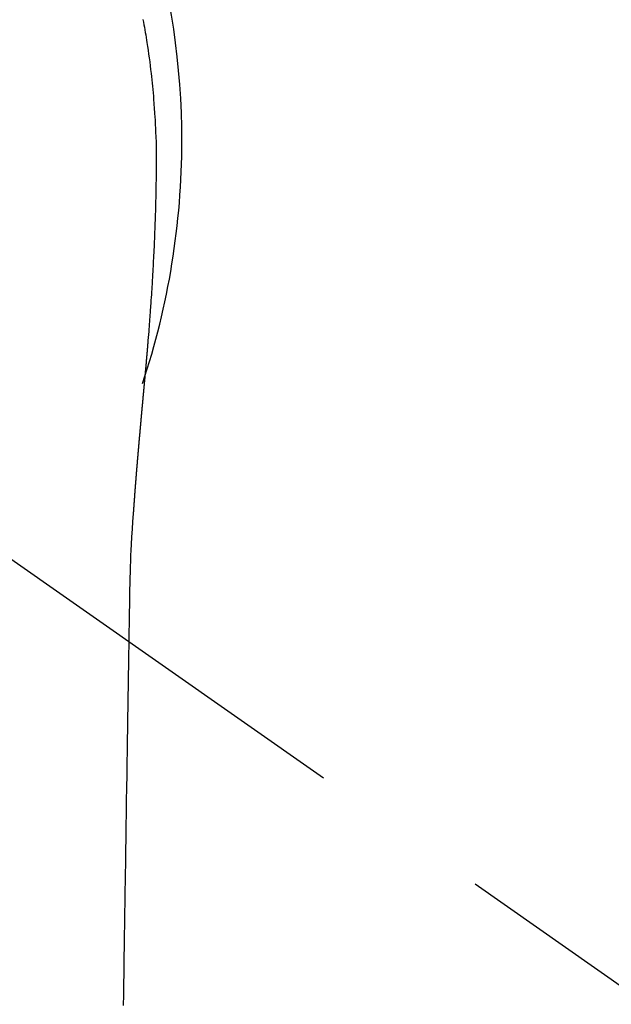
# Model space of a CAD drawing. Extents: x 0 to 26473, y -33085 to -24215.
# Drawn here: x 15794 to 15814, y -26149 to -26116 of the extents above; entities that cross this region are included whole.
import ezdxf

# ---------------------------------------------------------------- set-up
doc = ezdxf.new("R2010")
doc.units = 0
doc.header["$LTSCALE"] = 50
doc.header["$MEASUREMENT"] = 0
doc.linetypes.add('CENTER2', pattern=[1.125, 0.75, -0.125, 0.125, -0.125])
doc.layers.get('0').update_dxf_attribs({"linetype": 'CONTINUOUS'})
doc.layers.add('150-機器', color=8, linetype='CONTINUOUS')
doc.layers.add('160-文字', color=254, linetype='CONTINUOUS')
doc.styles.add('KH001', font='txt')
doc.dimstyles.new('KH1xx030', dxfattribs={"dimscale": 30, "dimtxt": 2, "dimasz": 0.6, "dimexe": 0.3, "dimexo": 1.2, "dimgap": 0.5, "dimtad": 3, "dimdec": 1, "dimdsep": 46, "dimlunit": 6, "dimtxsty": 'KH001', "dimblk": 'DOT', "dimcen": 1, "dimdle": 1, "dimclrd": 256, "dimclre": 256, "dimclrt": 256, "dimadec": 0, "dimazin": 0, "dimtfac": 1, "dimtdec": 1, "dimtix": 1, "dimtmove": 2, "dimatfit": 3, "dimldrblk": 'CLOSEDBLANK', "dimfxl": 1, "dimtolj": 1, "dimtzin": 0, "dimlwd": -1, "dimlwe": -1, "dimarcsym": 0})

# ---------------------------------------------------------------- blocks, each defined once
blk = doc.blocks.new('_ClosedBlank')
at = {"color": 0, "linetype": 'ByBlock', "lineweight": -2}
for p, q in [((-1, 0.1667), (0, 0)), ((-1, 0.1667), (-1, -0.1667)), ((0, 0), (-1, -0.1667))]:
    blk.add_line(p, q, dxfattribs=at)
blk = doc.blocks.new('_Dot')
at = {"color": 0, "linetype": 'ByBlock', "lineweight": -2}
blk.add_line((-0.5, 0), (-1, 0), dxfattribs=at)
at = {"color": 0, "linetype": 'ByBlock', "const_width": 0.5}
blk.add_lwpolyline([(-0.25, 0, 1), (0.25, 0, 1)], format="xyb", close=True, dxfattribs=at)
blk = doc.blocks.new('F402_H')
at = {"layer": '150-機器', "color": 13, "linetype": 'CENTER2'}
blk.add_line((0, 0), (244.018, -170.863), dxfattribs=at)
at = {"layer": '150-機器', "color": 13, "linetype": 'Continuous'}
for points in [[(24.618, 4.099), (24.625, 4.056), (24.633, 4.013), (24.649, 3.927), (24.664, 3.841), (24.679, 3.755), (24.694, 3.669), (24.709, 3.583), (24.723, 3.497), (24.737, 3.411), (24.751, 3.324), (24.771, 3.194), (24.79, 3.065), (24.809, 2.935), (24.827, 2.805), (24.844, 2.674), (24.86, 2.544), (24.876, 2.413), (24.892, 2.283), (24.904, 2.174), (24.916, 2.065), (24.927, 1.956), (24.938, 1.847), (24.949, 1.737), (24.959, 1.628), (24.968, 1.519), (24.977, 1.409), (24.989, 1.256), (25, 1.103), (25.011, 0.949), (25.02, 0.796), (25.024, 0.73), (25.028, 0.664), (25.031, 0.598), (25.034, 0.533), (25.038, 0.445), (25.041, 0.357), (25.044, 0.269), (25.048, 0.18), (25.053, 0.092), (25.058, 0.003), (25.062, -0.085), (25.065, -0.174), (25.066, -0.242), (25.066, -0.311), (25.066, -0.38), (25.065, -0.449), (25.065, -0.557), (25.064, -0.664), (25.064, -0.772), (25.063, -0.88), (25.063, -0.958), (25.062, -1.036), (25.061, -1.114), (25.06, -1.192), (25.059, -1.246), (25.059, -1.3), (25.058, -1.353), (25.057, -1.407), (25.056, -1.491), (25.054, -1.575), (25.053, -1.659), (25.051, -1.743), (25.05, -1.81), (25.049, -1.876), (25.048, -1.942), (25.046, -2.009), (25.044, -2.087), (25.042, -2.165), (25.04, -2.243), (25.037, -2.321), (25.035, -2.391), (25.033, -2.46), (25.031, -2.53), (25.029, -2.6), (25.026, -2.681), (25.023, -2.762), (25.02, -2.842), (25.017, -2.923), (25.015, -2.989), (25.012, -3.054), (25.01, -3.119), (25.007, -3.185), (25.005, -3.25), (25.002, -3.316), (24.999, -3.381), (24.996, -3.447), (24.993, -3.519), (24.99, -3.591), (24.986, -3.663), (24.982, -3.735), (24.98, -3.79), (24.977, -3.844), (24.974, -3.899), (24.971, -3.954), (24.967, -4.046), (24.962, -4.138), (24.957, -4.23), (24.952, -4.323), (24.949, -4.378), (24.946, -4.434), (24.943, -4.489), (24.939, -4.545), (24.935, -4.618), (24.931, -4.69), (24.927, -4.763), (24.923, -4.835), (24.917, -4.922), (24.912, -5.009), (24.906, -5.096), (24.901, -5.183), (24.894, -5.282), (24.887, -5.381), (24.881, -5.48), (24.874, -5.579), (24.87, -5.634), (24.866, -5.689), (24.862, -5.745), (24.858, -5.8), (24.852, -5.874), (24.847, -5.948), (24.842, -6.022), (24.837, -6.096), (24.83, -6.181), (24.824, -6.265), (24.817, -6.35), (24.811, -6.435), (24.803, -6.536), (24.794, -6.638), (24.786, -6.739), (24.778, -6.841)], [(24.778, -6.841), (24.778, -6.848), (24.777, -6.855), (24.776, -6.862), (24.776, -6.869), (24.775, -6.876), (24.775, -6.883), (24.774, -6.89), (24.774, -6.897), (24.773, -6.904), (24.772, -6.911), (24.772, -6.918), (24.771, -6.925), (24.771, -6.932), (24.77, -6.938), (24.77, -6.945), (24.769, -6.952), (24.768, -6.959), (24.768, -6.966), (24.767, -6.973), (24.767, -6.98), (24.766, -6.986), (24.765, -6.994), (24.765, -7.001), (24.764, -7.008), (24.764, -7.015), (24.763, -7.022), (24.763, -7.029), (24.762, -7.036), (24.761, -7.043), (24.761, -7.05), (24.76, -7.057), (24.76, -7.064), (24.759, -7.071), (24.758, -7.078), (24.758, -7.085), (24.757, -7.092), (24.757, -7.099), (24.756, -7.106), (24.755, -7.113), (24.755, -7.121), (24.754, -7.128), (24.754, -7.135), (24.753, -7.142), (24.752, -7.149), (24.752, -7.156), (24.751, -7.163), (24.75, -7.17), (24.75, -7.177), (24.749, -7.185), (24.749, -7.192), (24.748, -7.199), (24.747, -7.206), (24.747, -7.213), (24.746, -7.22), (24.746, -7.227), (24.745, -7.234), (24.744, -7.242), (24.744, -7.249), (24.743, -7.256), (24.742, -7.263), (24.742, -7.27), (24.741, -7.277), (24.741, -7.285), (24.74, -7.292), (24.739, -7.299), (24.739, -7.306), (24.738, -7.313), (24.737, -7.321), (24.737, -7.328), (24.736, -7.335), (24.736, -7.342), (24.735, -7.349), (24.734, -7.357), (24.734, -7.363), (24.733, -7.37), (24.732, -7.377), (24.732, -7.384), (24.731, -7.392), (24.731, -7.399), (24.73, -7.406), (24.729, -7.413), (24.729, -7.421), (24.728, -7.428), (24.727, -7.435), (24.727, -7.442), (24.726, -7.45), (24.725, -7.457), (24.725, -7.464), (24.724, -7.471), (24.724, -7.479), (24.723, -7.486), (24.722, -7.493), (24.722, -7.5), (24.721, -7.508), (24.72, -7.515), (24.72, -7.522), (24.719, -7.53), (24.718, -7.537), (24.718, -7.544), (24.717, -7.552), (24.716, -7.559), (24.716, -7.566), (24.715, -7.574), (24.714, -7.581), (24.714, -7.588), (24.713, -7.595), (24.713, -7.603), (24.712, -7.61), (24.711, -7.617), (24.711, -7.625), (24.71, -7.632), (24.709, -7.64), (24.709, -7.647), (24.708, -7.654), (24.707, -7.662), (24.707, -7.669), (24.706, -7.676), (24.705, -7.684), (24.705, -7.691), (24.704, -7.698), (24.703, -7.706), (24.703, -7.713), (24.702, -7.721), (24.701, -7.728), (24.701, -7.734), (24.7, -7.742), (24.699, -7.749), (24.699, -7.757), (24.698, -7.764), (24.697, -7.771), (24.697, -7.779), (24.696, -7.786), (24.695, -7.794), (24.695, -7.801), (24.694, -7.809), (24.693, -7.816), (24.693, -7.824), (24.692, -7.831), (24.691, -7.838), (24.691, -7.846), (24.69, -7.853), (24.689, -7.861), (24.689, -7.868), (24.688, -7.876), (24.687, -7.883), (24.687, -7.891), (24.686, -7.898), (24.685, -7.906), (24.685, -7.913), (24.684, -7.921), (24.683, -7.928), (24.682, -7.936), (24.682, -7.943), (24.681, -7.951), (24.68, -7.958), (24.68, -7.966), (24.679, -7.973), (24.678, -7.981), (24.678, -7.988), (24.677, -7.996), (24.676, -8.003), (24.676, -8.011), (24.675, -8.018), (24.674, -8.026), (24.674, -8.033), (24.673, -8.041), (24.672, -8.048), (24.672, -8.056), (24.671, -8.064), (24.67, -8.071), (24.669, -8.079), (24.669, -8.086), (24.668, -8.094), (24.667, -8.101), (24.667, -8.109), (24.666, -8.116), (24.665, -8.123), (24.665, -8.131), (24.664, -8.138), (24.663, -8.146), (24.663, -8.154), (24.662, -8.161), (24.661, -8.169), (24.66, -8.176), (24.66, -8.184), (24.659, -8.192), (24.658, -8.199), (24.658, -8.207), (24.657, -8.215), (24.656, -8.222), (24.656, -8.23), (24.655, -8.237), (24.654, -8.245), (24.653, -8.253), (24.653, -8.26), (24.652, -8.268), (24.651, -8.276), (24.651, -8.283), (24.65, -8.291), (24.649, -8.299), (24.648, -8.306), (24.648, -8.314), (24.647, -8.322), (24.646, -8.329), (24.646, -8.337), (24.645, -8.345), (24.644, -8.352), (24.644, -8.36), (24.643, -8.368), (24.642, -8.376), (24.641, -8.383), (24.641, -8.391), (24.64, -8.399), (24.639, -8.406), (24.639, -8.414), (24.638, -8.422), (24.637, -8.43), (24.636, -8.437), (24.636, -8.445), (24.635, -8.453), (24.634, -8.461), (24.634, -8.468), (24.633, -8.476), (24.632, -8.484), (24.631, -8.491), (24.631, -8.498), (24.63, -8.506), (24.629, -8.514), (24.629, -8.522), (24.628, -8.529), (24.627, -8.537), (24.626, -8.545), (24.626, -8.553), (24.625, -8.561), (24.624, -8.568), (24.624, -8.576), (24.623, -8.584), (24.622, -8.592), (24.621, -8.6), (24.621, -8.607), (24.62, -8.615), (24.619, -8.623), (24.618, -8.631), (24.618, -8.639), (24.617, -8.647), (24.616, -8.654), (24.616, -8.662), (24.615, -8.67), (24.614, -8.678), (24.613, -8.686), (24.613, -8.694), (24.612, -8.701), (24.611, -8.709), (24.611, -8.717), (24.61, -8.725), (24.609, -8.733), (24.608, -8.741), (24.608, -8.749), (24.607, -8.757), (24.606, -8.764), (24.605, -8.772), (24.605, -8.78), (24.604, -8.788), (24.603, -8.796), (24.603, -8.804), (24.602, -8.812), (24.601, -8.82), (24.6, -8.828), (24.6, -8.836), (24.599, -8.844), (24.598, -8.851), (24.597, -8.859), (24.597, -8.866), (24.596, -8.874), (24.595, -8.882), (24.594, -8.89), (24.594, -8.898), (24.593, -8.906), (24.592, -8.914), (24.592, -8.922), (24.591, -8.93), (24.59, -8.938), (24.589, -8.946), (24.589, -8.954), (24.588, -8.962), (24.587, -8.97), (24.586, -8.978), (24.586, -8.986), (24.585, -8.994), (24.584, -9.002), (24.583, -9.01), (24.583, -9.018), (24.582, -9.026), (24.581, -9.034), (24.581, -9.042), (24.58, -9.05), (24.579, -9.058), (24.578, -9.066), (24.578, -9.074), (24.577, -9.082), (24.576, -9.09), (24.575, -9.098), (24.575, -9.106), (24.574, -9.114), (24.573, -9.122), (24.572, -9.13), (24.572, -9.138), (24.571, -9.146), (24.57, -9.154), (24.569, -9.162), (24.569, -9.17), (24.568, -9.178), (24.567, -9.186), (24.566, -9.195), (24.566, -9.203), (24.565, -9.211), (24.564, -9.219), (24.564, -9.227), (24.563, -9.235), (24.562, -9.242), (24.561, -9.25), (24.561, -9.258), (24.56, -9.266), (24.559, -9.275), (24.558, -9.283), (24.558, -9.291), (24.557, -9.299), (24.556, -9.307), (24.555, -9.315), (24.555, -9.323), (24.554, -9.331), (24.553, -9.34), (24.552, -9.348), (24.552, -9.356), (24.551, -9.364), (24.55, -9.372), (24.549, -9.38), (24.549, -9.388), (24.548, -9.397), (24.548, -9.405), (24.547, -9.413), (24.547, -9.421), (24.546, -9.429), (24.545, -9.438), (24.544, -9.446), (24.544, -9.454), (24.543, -9.462), (24.542, -9.47), (24.541, -9.479), (24.541, -9.487), (24.54, -9.495), (24.539, -9.503), (24.538, -9.511), (24.538, -9.52), (24.537, -9.528), (24.536, -9.536), (24.536, -9.544), (24.535, -9.552), (24.534, -9.561), (24.533, -9.569), (24.533, -9.577), (24.532, -9.585), (24.531, -9.594), (24.53, -9.602), (24.53, -9.61), (24.529, -9.618), (24.528, -9.626), (24.527, -9.634), (24.527, -9.642), (24.526, -9.651), (24.525, -9.659), (24.524, -9.667), (24.524, -9.675), (24.523, -9.684), (24.522, -9.692), (24.521, -9.7), (24.521, -9.709), (24.52, -9.717), (24.519, -9.725), (24.518, -9.733), (24.518, -9.742), (24.517, -9.75), (24.516, -9.758), (24.515, -9.767), (24.515, -9.775), (24.514, -9.783), (24.513, -9.792), (24.512, -9.8), (24.512, -9.808), (24.511, -9.817), (24.51, -9.825), (24.509, -9.833), (24.509, -9.842), (24.508, -9.85), (24.507, -9.859), (24.506, -9.867), (24.506, -9.875), (24.505, -9.884), (24.504, -9.892), (24.503, -9.9), (24.503, -9.909), (24.502, -9.917), (24.501, -9.926), (24.5, -9.934), (24.5, -9.942), (24.499, -9.951), (24.498, -9.959), (24.497, -9.968), (24.497, -9.976), (24.496, -9.984), (24.495, -9.993), (24.494, -10), (24.494, -10.009), (24.493, -10.017), (24.492, -10.026), (24.491, -10.034), (24.491, -10.042), (24.49, -10.051), (24.489, -10.059), (24.488, -10.068), (24.488, -10.076), (24.487, -10.085), (24.486, -10.093), (24.485, -10.102), (24.485, -10.11), (24.484, -10.119), (24.483, -10.127), (24.482, -10.135), (24.482, -10.144), (24.481, -10.152), (24.48, -10.161), (24.479, -10.169), (24.479, -10.178), (24.478, -10.186), (24.477, -10.195), (24.476, -10.203), (24.476, -10.212), (24.475, -10.22), (24.474, -10.229), (24.474, -10.237), (24.473, -10.246), (24.472, -10.255), (24.471, -10.263), (24.471, -10.272), (24.47, -10.28), (24.469, -10.289), (24.468, -10.297), (24.468, -10.306), (24.467, -10.314), (24.466, -10.323), (24.465, -10.331), (24.465, -10.34), (24.464, -10.349), (24.463, -10.357), (24.462, -10.366), (24.462, -10.373), (24.461, -10.382), (24.46, -10.39), (24.459, -10.399), (24.459, -10.408), (24.458, -10.416), (24.457, -10.425), (24.456, -10.433), (24.456, -10.442), (24.455, -10.451), (24.454, -10.459), (24.453, -10.468), (24.453, -10.476), (24.452, -10.485), (24.451, -10.494), (24.45, -10.502), (24.45, -10.511), (24.449, -10.52), (24.448, -10.528), (24.448, -10.537), (24.447, -10.546), (24.446, -10.554), (24.445, -10.563), (24.445, -10.571), (24.444, -10.58), (24.443, -10.589), (24.442, -10.597), (24.442, -10.606), (24.441, -10.615), (24.44, -10.623), (24.439, -10.632), (24.439, -10.641), (24.438, -10.65), (24.437, -10.658), (24.436, -10.667), (24.436, -10.676), (24.435, -10.684), (24.434, -10.693), (24.434, -10.702), (24.433, -10.71), (24.432, -10.719), (24.431, -10.728), (24.431, -10.737), (24.43, -10.745), (24.429, -10.753), (24.428, -10.762), (24.428, -10.77), (24.427, -10.779), (24.426, -10.788), (24.425, -10.797), (24.425, -10.805), (24.424, -10.814), (24.423, -10.823), (24.422, -10.832), (24.422, -10.84), (24.421, -10.849), (24.42, -10.858), (24.42, -10.867), (24.419, -10.876), (24.418, -10.884), (24.417, -10.893), (24.417, -10.902), (24.416, -10.911), (24.415, -10.919), (24.414, -10.928), (24.414, -10.937), (24.413, -10.946), (24.412, -10.955), (24.412, -10.964), (24.411, -10.972), (24.41, -10.981), (24.409, -10.99), (24.409, -10.999), (24.408, -11.008), (24.407, -11.016), (24.406, -11.025), (24.406, -11.034), (24.405, -11.043), (24.404, -11.052), (24.404, -11.061), (24.403, -11.069), (24.402, -11.078), (24.401, -11.087), (24.401, -11.096), (24.4, -11.105), (24.399, -11.114), (24.399, -11.123), (24.398, -11.131), (24.397, -11.139), (24.396, -11.148), (24.396, -11.157), (24.395, -11.166), (24.394, -11.175), (24.393, -11.184), (24.393, -11.193), (24.392, -11.202), (24.391, -11.211), (24.391, -11.219), (24.39, -11.228), (24.389, -11.237), (24.388, -11.246), (24.388, -11.255), (24.387, -11.264), (24.386, -11.273), (24.386, -11.282), (24.385, -11.291), (24.384, -11.3), (24.383, -11.309), (24.383, -11.318), (24.382, -11.327), (24.381, -11.336), (24.381, -11.345), (24.38, -11.354), (24.379, -11.363), (24.378, -11.371), (24.378, -11.38), (24.377, -11.389), (24.376, -11.398), (24.376, -11.407), (24.375, -11.416), (24.374, -11.425), (24.373, -11.434), (24.373, -11.443), (24.372, -11.452), (24.371, -11.461), (24.371, -11.47), (24.37, -11.479), (24.369, -11.488), (24.369, -11.497), (24.368, -11.505), (24.367, -11.514), (24.366, -11.523), (24.366, -11.532), (24.365, -11.542), (24.364, -11.551), (24.364, -11.56), (24.363, -11.569), (24.362, -11.578), (24.362, -11.587), (24.361, -11.596), (24.36, -11.605), (24.359, -11.614), (24.359, -11.623), (24.358, -11.632), (24.357, -11.641), (24.357, -11.65), (24.356, -11.659), (24.355, -11.668), (24.355, -11.677), (24.354, -11.686), (24.353, -11.696), (24.352, -11.705), (24.352, -11.714), (24.351, -11.723), (24.35, -11.732), (24.35, -11.741), (24.349, -11.75), (24.348, -11.759), (24.348, -11.768), (24.347, -11.777), (24.346, -11.787), (24.346, -11.796), (24.345, -11.805), (24.344, -11.814), (24.343, -11.823), (24.343, -11.832), (24.342, -11.841), (24.341, -11.851), (24.341, -11.86), (24.34, -11.869), (24.339, -11.878), (24.339, -11.886), (24.338, -11.895), (24.337, -11.904), (24.337, -11.914), (24.336, -11.923), (24.335, -11.932), (24.335, -11.941), (24.334, -11.95), (24.333, -11.96), (24.333, -11.969), (24.332, -11.978), (24.331, -11.987), (24.33, -11.996), (24.33, -12.006), (24.329, -12.015), (24.328, -12.024), (24.328, -12.033), (24.327, -12.042), (24.326, -12.052), (24.326, -12.061), (24.325, -12.07), (24.324, -12.079), (24.324, -12.089), (24.323, -12.098), (24.322, -12.107), (24.322, -12.116), (24.321, -12.126), (24.32, -12.135), (24.32, -12.144), (24.319, -12.153), (24.318, -12.163), (24.318, -12.172), (24.317, -12.181), (24.316, -12.191), (24.316, -12.2), (24.315, -12.209), (24.314, -12.218), (24.314, -12.228), (24.313, -12.237), (24.312, -12.246), (24.312, -12.256), (24.311, -12.264), (24.311, -12.273), (24.31, -12.283), (24.309, -12.292), (24.309, -12.301), (24.308, -12.311), (24.307, -12.32), (24.307, -12.329), (24.306, -12.339), (24.305, -12.348), (24.305, -12.357), (24.304, -12.367), (24.303, -12.376), (24.303, -12.385), (24.302, -12.395), (24.301, -12.404), (24.301, -12.413), (24.3, -12.423), (24.299, -12.432), (24.299, -12.441), (24.298, -12.451), (24.297, -12.46), (24.297, -12.47), (24.296, -12.479), (24.296, -12.488), (24.295, -12.498), (24.294, -12.507), (24.294, -12.516), (24.293, -12.526), (24.292, -12.535), (24.292, -12.544), (24.291, -12.554), (24.29, -12.563), (24.29, -12.573), (24.289, -12.582), (24.288, -12.591)], [(24.281, -12.591), (24.265, -12.851), (24.248, -13.111), (24.233, -13.371), (24.219, -13.631), (24.21, -13.816), (24.202, -14.002), (24.194, -14.187), (24.187, -14.373), (24.181, -14.566), (24.175, -14.759), (24.171, -14.953), (24.167, -15.146), (24.166, -15.233), (24.165, -15.321), (24.163, -15.408), (24.162, -15.496), (24.16, -15.616), (24.158, -15.735), (24.156, -15.855), (24.154, -15.975), (24.152, -16.108), (24.15, -16.241), (24.148, -16.374), (24.145, -16.507), (24.143, -16.627), (24.141, -16.746), (24.139, -16.866), (24.137, -16.985), (24.135, -17.122), (24.133, -17.258), (24.131, -17.395), (24.128, -17.532), (24.125, -17.765), (24.121, -17.999), (24.117, -18.233), (24.113, -18.467), (24.11, -18.7), (24.106, -18.934), (24.102, -19.167), (24.098, -19.401), (24.094, -19.658), (24.09, -19.915), (24.086, -20.172), (24.082, -20.43), (24.079, -20.675), (24.075, -20.921), (24.071, -21.167), (24.068, -21.412), (24.061, -21.842), (24.054, -22.272), (24.047, -22.703), (24.041, -23.133), (24.035, -23.547), (24.029, -23.961), (24.024, -24.375), (24.019, -24.789), (24.008, -25.53), (23.998, -26.27), (23.986, -27.01), (23.975, -27.75), (23.969, -28.111), (23.963, -28.472), (23.958, -28.834), (23.952, -29.195)], [(24.168, -15.151), (24.168, -15.152), (24.168, -15.153), (24.168, -15.154), (24.168, -15.155), (24.168, -15.156), (24.168, -15.157), (24.168, -15.158), (24.168, -15.159), (24.168, -15.16), (24.168, -15.161), (24.168, -15.162), (24.168, -15.163), (24.167, -15.164), (24.167, -15.165), (24.167, -15.166), (24.167, -15.167), (24.167, -15.168), (24.167, -15.169), (24.167, -15.17), (24.167, -15.171), (24.167, -15.172), (24.167, -15.173), (24.167, -15.174), (24.167, -15.175), (24.167, -15.176), (24.167, -15.177), (24.167, -15.178), (24.167, -15.179), (24.167, -15.18), (24.167, -15.181), (24.167, -15.182), (24.167, -15.183), (24.167, -15.184), (24.167, -15.185), (24.167, -15.186), (24.167, -15.187), (24.167, -15.188), (24.167, -15.189), (24.167, -15.19), (24.167, -15.191), (24.167, -15.192), (24.167, -15.193), (24.167, -15.194), (24.167, -15.195), (24.167, -15.196), (24.167, -15.197), (24.167, -15.198), (24.167, -15.199), (24.167, -15.2), (24.167, -15.201), (24.167, -15.202), (24.167, -15.203), (24.167, -15.204), (24.167, -15.205), (24.167, -15.206), (24.167, -15.207), (24.167, -15.208), (24.167, -15.209), (24.167, -15.21), (24.167, -15.211), (24.167, -15.212), (24.167, -15.213), (24.167, -15.214), (24.167, -15.215), (24.167, -15.216), (24.167, -15.217), (24.167, -15.218), (24.167, -15.219), (24.167, -15.22), (24.167, -15.221), (24.166, -15.221), (24.166, -15.222), (24.166, -15.223), (24.166, -15.224), (24.166, -15.225), (24.166, -15.226), (24.166, -15.227)]]:
    blk.add_lwpolyline(points, dxfattribs=at)
for start, end in [(0, 197.7244), (341.5838, 0)]:
    blk.add_arc((0, 0), 25.931, start, end, dxfattribs=at)

msp = doc.modelspace()

# ---------------------------------------------------------------- block references
at = {"layer": '150-機器'}
msp.add_blockref('F402_H', (15773.306, -26119.895), dxfattribs=at)

# ---------------------------------------------------------------- leaders
at = {"layer": '160-文字'}
msp.add_leader([(15893.514, -26120.058), (15173.971, -27138.269)], dimstyle='KH1xx030', override={"dimgap": 0.5, "dimtad": 1}, dxfattribs=at)

doc.saveas('drawing.dxf')
